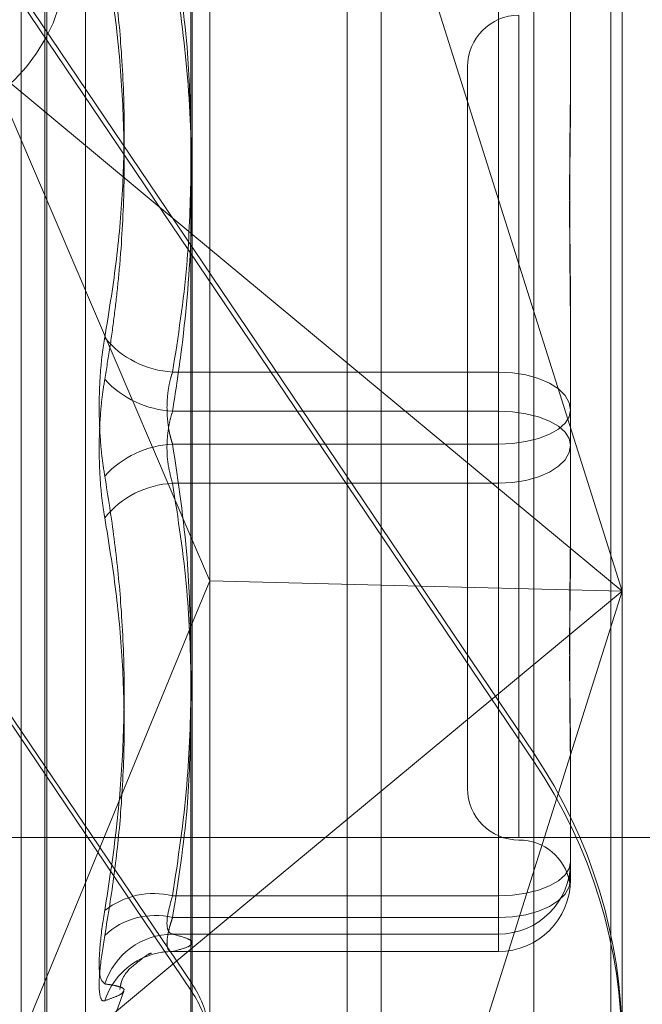
# Model space of a CAD drawing. Units: inches. Extents: x 0 to 23.4, y 0 to 16.5.
# Drawn here: x 12.2 to 12.2, y 10.9 to 11 of the extents above; entities that cross this region are included whole.
import ezdxf

# ---------------------------------------------------------------- set-up
doc = ezdxf.new("R2010")
doc.units = ezdxf.units.IN
doc.header["$MEASUREMENT"] = 0
doc.linetypes.add('CENTERX2', pattern=[0.7999999999999999, 0.5, -0.1, 0.1, -0.1])
doc.linetypes.add('HIDDEN', pattern=[0.07500000000000001, 0.05, -0.025])

msp = doc.modelspace()

# ---------------------------------------------------------------- linework, layer by layer
at = {"color": 7, "linetype": 'Continuous', "lineweight": 15}
for p, q in [((12.2160247359, 11.2700629349), (12.2160247359, 4.6199962682)), ((12.2257691803, 11.2700629349), (12.2257691803, 4.6199962682)), ((12.2079533234, 11.261547142), (12.2079533234, 4.628512061)), ((12.2079533234, 10.9532851418), (12.2160247359, 10.9465826598)), ((12.2079533234, 10.940392343), (12.2087513111, 10.9385287771)), ((12.2079533234, 10.9365908361), (12.2087513111, 10.9385287771)), ((12.2160247359, 10.9383473656), (12.2087513111, 10.9385287771)), ((12.2160247359, 10.9296020443), (12.2079533234, 10.9228995623))]:
    msp.add_line(p, q, dxfattribs=at)
at = {"color": 7, "linetype": 'HIDDEN', "lineweight": 0}
for p, q in [((12.2243247359, 4.6199962682), (12.2243247359, 11.2700629349)), ((12.2257691803, 11.2700629349), (12.2257691803, 4.6199962682)), ((12.2145802915, 4.7401684904), (12.2145802915, 11.1498907126)), ((12.2007511957, 10.8999192271), (12.2007511957, 10.9851714758)), ((12.2225051694, 10.984072821), (12.2225051694, 10.8988205723)), ((12.2080025202, 10.8984867987), (12.2080025202, 10.9837390473)), ((12.2087513111, 10.9385287771), (12.2087513111, 10.9830732316)), ((12.2145802915, 10.9829898827), (12.2145802915, 10.8958046117)), ((12.2262491239, 10.9832538175), (12.2262491239, 10.9380923521)), ((12.201752186, 10.9155106015), (12.201752186, 10.9744315352)), ((12.201839312, 10.9156276679), (12.201839312, 10.9745486016)), ((12.2034835685, 10.9166533633), (12.2034835685, 10.9732991798)), ((12.2262491239, 10.9380923521), (12.2160247359, 10.9704570042)), ((12.2209997801, 10.965819644), (12.2209997801, 10.9473906804)), ((12.2209997801, 10.9457288598), (12.2209997801, 10.9648983238)), ((12.2007511957, 10.9634382673), (12.2225051694, 10.931213192)), ((12.2240618973, 10.9634585651), (12.2240618973, 10.9589957023)), ((12.2225051694, 10.9308658085), (12.2007511957, 10.9630908838)), ((12.2218746707, 10.9625129236), (12.2218746707, 10.9276354401)), ((12.1993863027, 10.9603991757), (12.2079533234, 10.9532851418)), ((12.1993863027, 10.9603991757), (12.2079533234, 10.940392343)), ((12.2196874441, 10.9603401877), (12.2196874441, 10.9297190154)), ((12.1862485465, 10.9533008363), (12.2080025202, 10.921075761)), ((12.2240618973, 10.9500605681), (12.2240618973, 10.9487744227)), ((12.2240618973, 10.948751964), (12.2240618973, 10.9442891011)), ((12.2209997801, 10.9473906804), (12.2071714987, 10.9473906804)), ((12.2209997801, 10.9443303433), (12.2209997801, 10.9473906804)), ((12.2160247359, 10.9465826598), (12.2262491239, 10.9380923521)), ((12.2071714987, 10.9457288598), (12.2209997801, 10.9457288598)), ((12.2209997801, 10.9457288598), (12.2209997801, 10.9426685226)), ((12.2071714987, 10.9443303433), (12.2209997801, 10.9443303433)), ((12.2209997801, 10.9443303433), (12.2209997801, 10.9251608793)), ((12.2240618973, 10.9442891011), (12.2240618973, 10.9399986349)), ((12.2209997801, 10.9426685226), (12.2071714987, 10.9426685226)), ((12.2209997801, 10.924239559), (12.2209997801, 10.9426685226)), ((12.2087513111, 10.8989857276), (12.2087513111, 10.9385287771)), ((12.2262491239, 10.9380923521), (12.2160247359, 10.9383473656)), ((12.2160247359, 10.9057276999), (12.2262491239, 10.9380923521)), ((12.2262491239, 10.9380923521), (12.2160247359, 10.9296020443)), ((12.2262491239, 10.9380923521), (12.2262491239, 10.8980015689)), ((12.1993863027, 10.9157855284), (12.2079533234, 10.9365908361)), ((12.2080025202, 10.9214231445), (12.2001449516, 10.9330628911)), ((12.2225051694, 10.9308658085), (12.2225051694, 10.931213192)), ((12.2240618973, 10.9310635008), (12.2240618973, 10.9301506037)), ((12.2240618973, 10.9301506037), (12.2240618973, 10.9258601375)), ((12.2209997801, 10.9251608793), (12.2071714987, 10.9251608793)), ((12.2209997801, 10.9235403008), (12.2209997801, 10.9251608793)), ((12.2071714987, 10.924239559), (12.2209997801, 10.924239559)), ((12.2209997801, 10.924239559), (12.2209997801, 10.9227980203)), ((12.2071714987, 10.9235403008), (12.2209997801, 10.9235403008)), ((12.2209997801, 10.9235403008), (12.2209997801, 10.9227998004)), ((12.2079533234, 10.9228995623), (12.1993863027, 10.9157855284)), ((12.2071453586, 10.9227980203), (12.2209997801, 10.9227980203)), ((12.2209997801, 10.9227998004), (12.2071714987, 10.9227998004)), ((12.2209997801, 10.9227980203), (12.2209997801, 10.9227998004)), ((12.2051004691, 10.9211527893), (12.205086268, 10.9211250552)), ((12.2080025202, 10.9214231445), (12.2080025202, 10.921075761)), ((12.2034835685, 10.9166533633), (12.2051082228, 10.9211170643))]:
    msp.add_line(p, q, dxfattribs=at)
at = {"color": 7, "linetype": 'CENTERX2', "lineweight": 0}
msp.add_line((11.8923422123, 10.9276407126), (12.4490422123, 10.9276407126), dxfattribs=at)
at = {"color": 7, "linetype": 'HIDDEN', "lineweight": 0, "flags": 128}
for points in [[(12.2240618973, 10.9457701019), (12.2240030596, 10.9460862611), (12.2238288075, 10.9463902705), (12.2235458375, 10.9466704471), (12.223165024, 10.946916024), (12.2227010013, 10.9471175637), (12.2221716016, 10.9472673212), (12.2215971695, 10.9473595415), (12.2209997801, 10.9473906804)], [(12.2240618973, 10.9457701019), (12.2240030596, 10.945489219), (12.2238288075, 10.9452191302), (12.2235458375, 10.9449702149), (12.223165024, 10.9447520388), (12.2227010013, 10.9445729864), (12.2221716016, 10.9444399384), (12.2215971695, 10.9443580079), (12.2209997801, 10.9443303433)], [(12.2209997801, 10.9457288598), (12.2215971695, 10.9457011952), (12.2221716016, 10.9456192647), (12.2227010013, 10.9454862167), (12.223165024, 10.9453071642), (12.2235458375, 10.9450889882), (12.2238288075, 10.9448400729), (12.2240030596, 10.9445699841), (12.2240618973, 10.9442891011)], [(12.2209997801, 10.9426685226), (12.2215971695, 10.9426996616), (12.2221716016, 10.9427918818), (12.2227010013, 10.9429416393), (12.223165024, 10.9431431791), (12.2235458375, 10.9433887559), (12.2238288075, 10.9436689326), (12.2240030596, 10.9439729419), (12.2240618973, 10.9442891011)], [(12.2209997801, 10.9251608793), (12.2215971695, 10.9251885439), (12.2221716016, 10.9252704744), (12.2227010013, 10.9254035224), (12.223165024, 10.9255825748), (12.2235458375, 10.9258007509), (12.2238288075, 10.9260496662), (12.2240030596, 10.926319755), (12.2240618973, 10.9266006379)], [(12.2209997801, 10.924239559), (12.2215971695, 10.924270698), (12.2221716016, 10.9243629182), (12.2227010013, 10.9245126757), (12.223165024, 10.9247142155), (12.2235458375, 10.9249597923), (12.2238288075, 10.925239969), (12.2240030596, 10.9255439783), (12.2240618973, 10.9258601375)]]:
    msp.add_lwpolyline(points, dxfattribs=at)
at = {"color": 7, "linetype": 'HIDDEN', "lineweight": 0}
msp.add_circle((12.195135847, 10.9651407126), 0.0075555555555553, dxfattribs=at)
for centre, radius, start, end in [((12.2218746707, 10.9603401877), 0.0021872265966767, 90, 180), ((12.2073683145, 10.9513317897), 0.0039460206467577, 218.8236047859, 267.1410702206), ((12.2073891115, 10.9499187273), 0.0041955149250903, 222.4635280071, 267.0268512295), ((12.2073891115, 10.9401404757), 0.0041955149249939, 92.9731487699, 137.5364719933), ((12.2073683145, 10.9387274133), 0.0039460206466548, 92.8589297786, 141.1763952148), ((12.2043771665, 10.9189756255), 0.0218719574261226, 1.85561e-05, 34.0218783134), ((12.2043771665, 10.9186282421), 0.021871957426183, 1.85562e-05, 34.0218783134), ((12.2218746707, 10.9297190154), 0.0021872265966767, 180, 270), ((12.2218746707, 10.9253445622), 0.0021872265966767, 10.5191440943, 90), ((12.2210006699, 10.9266015282), 0.0030612275713021, 269.9833460882, 359.9833364014), ((12.2210006699, 10.9258610278), 0.003061227571314, 269.9833460885, 359.9833364009), ((12.20636378, 10.9219189754), 0.0033410103999256, 76.0096299638, 128.2790701841), ((12.2064307275, 10.9212097943), 0.0031190088303029, 76.260839961, 133.2395589308), ((12.2071985389, 10.9204886197), 0.0030518008543958, 90.5076708784, 162.1252183634), ((12.2071713208, 10.9197777958), 0.003025548916703, 109.844150212, 161.9879342049), ((12.2071564336, 10.919803776), 0.002996062245657, 89.7118988611, 109.7450160892), ((12.2043769153, 10.9189756293), 0.0043743961487931, 9.2410832396, 34.0218677982), ((12.2043769153, 10.9186282458), 0.0043743961488532, 9.2410832393, 34.021867798)]:
    msp.add_arc(centre, radius, start, end, dxfattribs=at)
for points, knots in [([(12.20429404975585, 10.96657722384256), (12.20443550163285, 10.96571188793596), (12.20471863070029, 10.96397983776129), (12.20500871526506, 10.96119830080509), (12.20515112562221, 10.95823815444137), (12.20507846808515, 10.95510247341022), (12.20480335154416, 10.9519701319825), (12.20446397223263, 10.94989628007025), (12.20429404975585, 10.94885793141012)], [0, 0, 0, 0, 0.1460701271534011, 0.2923729239911983, 0.467860767731243, 0.6439417425229107, 0.8217266081561314, 1, 1, 1, 1]), ([(12.20429404975584, 10.94708624812332), (12.20436730888346, 10.94752860356206), (12.20451385285524, 10.94841346972204), (12.20469791496991, 10.94974687154654), (12.20485290527982, 10.95108522303731), (12.20503078128575, 10.95305471486943), (12.20515071621417, 10.95566761609358), (12.20507857858798, 10.95893769069765), (12.20480332371878, 10.96222804473556), (12.20446396294902, 10.96442002936693), (12.20429404975585, 10.96551752542804)], [0, 0, 0, 0, 0.0730244203118537, 0.1460744747943627, 0.2192120308013278, 0.2923837479628909, 0.4678689074142655, 0.6439471888444196, 0.8217293350530144, 1, 1, 1, 1]), ([(12.20795332339744, 10.95743332336495), (12.20792171859693, 10.95867751149366), (12.20785040346788, 10.96148497857299), (12.20741432168685, 10.96426926997669), (12.20717149872589, 10.96581964404014)], [0, 0, 0, 0, 0.4431710483365989, 1, 1, 1, 1]), ([(12.20717149872589, 10.96489832376375), (12.20729245849587, 10.96411501575091), (12.20765599782361, 10.96176081758699), (12.20800666911335, 10.95778979407074), (12.20801467760161, 10.95297664588101), (12.20766748040115, 10.94894668089915), (12.2072957099388, 10.94653471506618), (12.20717149872588, 10.94572885975503)], [0, 0, 0, 0, 0.1232750349474296, 0.3704977558945168, 0.6204248052911202, 0.8731811692952314, 1, 1, 1, 1]), ([(12.22406189732593, 10.95990859936487), (12.22406189483751, 10.95989569027518), (12.22406183949109, 10.95960857057772), (12.22405811362091, 10.9590390565731), (12.22404789528319, 10.95818273957214), (12.22403691559303, 10.95730460864716), (12.22402755694718, 10.95632550280913), (12.2240237734022, 10.9553239016461), (12.22402671888684, 10.95430136611285), (12.22403421252389, 10.95334596636358), (12.22404480379141, 10.95237303688625), (12.22405658094814, 10.95129582919076), (12.2240618246839, 10.95052037689524), (12.2240618948241, 10.95007640410951), (12.22406189732592, 10.95006056811751)], [0, 0, 0, 0, 0.0044167420360401, 0.0982357135521288, 0.1921423741891897, 0.2863092442112991, 0.3805649735115458, 0.4999999541270714, 0.5938191100073921, 0.6877289020550537, 0.7819071526309873, 0.8761736387942608, 0.995583257963238, 1, 1, 1, 1]), ([(12.22406189732593, 10.94875196396952), (12.22406189483752, 10.9487682141951), (12.22406183949109, 10.94912964633048), (12.22405811362091, 10.94983275857512), (12.22404789528319, 10.95085269876908), (12.22403691559302, 10.95186153889074), (12.22402755694718, 10.95294664524203), (12.22402377340219, 10.95401241043525), (12.22402671888683, 10.95505726893644), (12.22403421252388, 10.95599944204498), (12.22404480379141, 10.95692545644468), (12.22405658094814, 10.95791494096241), (12.2240618246839, 10.9585993683844), (12.2240618948241, 10.95898205239296), (12.22406189732592, 10.95899570228568)], [0, 0, 0, 0, 0.004416742036353, 0.0982357135520961, 0.1921423741897722, 0.2863092442117241, 0.380564973511799, 0.4999999541272224, 0.5938191100075431, 0.6877289020557881, 0.7819071526310084, 0.8761736387949765, 0.9955832579645199, 1, 1, 1, 1]), ([(12.20717149872588, 10.94739068044049), (12.20740819636137, 10.9488992992125), (12.20783775816563, 10.95163715926893), (12.2079175144927, 10.95439779771477), (12.20795332339744, 10.95563726601448)], [0, 0, 0, 0, 0.5510211409320586, 1, 1, 1, 1]), ([(12.20429404975585, 10.94297295494128), (12.20425173652126, 10.9432480922187), (12.20416590792074, 10.94380618350379), (12.20408926832132, 10.94471573051858), (12.20405285627444, 10.94565881774865), (12.20406158008757, 10.94659438908822), (12.20411445063629, 10.94750808053986), (12.20419511263735, 10.9482624597632), (12.20426668532413, 10.94869323343356), (12.20429404975585, 10.94885793141012)], [0, 0, 0, 0, 0.1495103293171277, 0.3032682906822575, 0.4528101939430018, 0.6068134906945315, 0.7543444163143193, 0.9060783414914677, 1, 1, 1, 1]), ([(12.20429404975584, 10.94708624812332), (12.20425173652125, 10.94681111084591), (12.20416590792073, 10.94625301956081), (12.20408926832132, 10.94534347254601), (12.20405285627442, 10.94440038531594), (12.20406158008757, 10.94346481397638), (12.20411445063627, 10.94255112252473), (12.20419511263735, 10.9417967433014), (12.20426668532413, 10.94136596963104), (12.20429404975585, 10.94120127165448)], [0, 0, 0, 0, 0.1495103293180779, 0.303268290682872, 0.4528101939441095, 0.6068134906953304, 0.7543444163144765, 0.9060783414914637, 1, 1, 1, 1]), ([(12.20717149872589, 10.94433034330957), (12.20714994308319, 10.94439929147921), (12.20710668130213, 10.94453766919599), (12.20703808364154, 10.94481894977376), (12.20697400391996, 10.94518312669751), (12.2069346807565, 10.94563420513247), (12.20693362430969, 10.94609987416147), (12.20697343679747, 10.94655627318684), (12.20705020429008, 10.94699668499566), (12.20713069457985, 10.94725813810612), (12.20717149872588, 10.94739068044049)], [0, 0, 0, 0, 0.074011653606826, 0.1485400365962109, 0.2854592925037337, 0.4261722876892825, 0.5675880565960351, 0.71341914188167, 0.8547192808102096, 1, 1, 1, 1]), ([(12.20717149872588, 10.94572885975503), (12.20712999311207, 10.94558833122737), (12.20701110901077, 10.94518581681593), (12.20691689632919, 10.94441867298287), (12.20694803487986, 10.94347888288277), (12.20709705832145, 10.94293847029783), (12.20717149872589, 10.94266852262411)], [0, 0, 0, 0, 0.1488797913315144, 0.4264348497920525, 0.7134919090676903, 1, 1, 1, 1]), ([(12.20795332339744, 10.93560704905168), (12.20792171859693, 10.93690123032368), (12.20785040346788, 10.93982150518566), (12.20741432168685, 10.94271767314238), (12.20717149872589, 10.94433034330957)], [0, 0, 0, 0, 0.4431710483327646, 1, 1, 1, 1]), ([(12.20429404975585, 10.94297295494128), (12.20443550163285, 10.94208725631753), (12.20471863070029, 10.94031444827357), (12.20500871526506, 10.93745403894604), (12.2051511256222, 10.93439168119151), (12.20507846808515, 10.93112148693601), (12.20480335154415, 10.92783116473274), (12.20446397223263, 10.92563917583419), (12.20429404975585, 10.92454167763657)], [0, 0, 0, 0, 0.1460701271534324, 0.2923729239914846, 0.4678607677315081, 0.6439417425231027, 0.8217266081564082, 1, 1, 1, 1]), ([(12.20717149872589, 10.94266852262411), (12.20740681903018, 10.941159814164), (12.20785116829001, 10.93831095890027), (12.2079315522949, 10.93543840320059), (12.20796936620864, 10.93408710733512)], [0, 0, 0, 0, 0.5295841032394557, 1, 1, 1, 1]), ([(12.20429404975585, 10.92348197922204), (12.20443550163285, 10.92434731512864), (12.20471863070029, 10.92607936530331), (12.20500871526506, 10.92886090225952), (12.2051511256222, 10.93182104862322), (12.20507846808516, 10.93495672965439), (12.20480335154416, 10.93808907108211), (12.20446397223263, 10.94016292299436), (12.20429404975585, 10.94120127165448)], [0, 0, 0, 0, 0.1460701271531827, 0.2923729239909834, 0.4678607677315205, 0.643941742522937, 0.8217266081557536, 1, 1, 1, 1]), ([(12.22406189732592, 10.94130723909508), (12.22406189483751, 10.94129098886949), (12.22406183949109, 10.94092955673415), (12.22405811362091, 10.94022644448947), (12.22404789528319, 10.93920650429551), (12.22403691559302, 10.93819766417387), (12.22402755694718, 10.93711255782256), (12.2240237734022, 10.93604679262936), (12.22402671888683, 10.93500193412815), (12.22403421252389, 10.93405976101962), (12.22404480379142, 10.93313374661992), (12.22405658094815, 10.93214426210219), (12.22406182468391, 10.93145983468016), (12.22406189482411, 10.93107715067165), (12.22406189732593, 10.93106350077892)], [0, 0, 0, 0, 0.004416742037196, 0.0982357135535048, 0.1921423741893553, 0.2863092442118503, 0.3805649735121378, 0.4999999541275507, 0.5938191100080413, 0.6877289020562067, 0.7819071526308963, 0.8761736387946483, 0.9955832579639716, 1, 1, 1, 1]), ([(12.22406189732593, 10.93015060369973), (12.22406189479591, 10.93016351281172), (12.2240617847448, 10.93072503660722), (12.22404802305471, 10.93186766374945), (12.22402868749778, 10.93342709646776), (12.22402258086534, 10.93504105352972), (12.22403248458821, 10.936706760612), (12.22405427729183, 10.93842863370881), (12.22406182488158, 10.93953882595887), (12.22406189483092, 10.93998279894783), (12.22406189732593, 10.93999863494708)], [0, 0, 0, 0, 0.0044171339980284, 0.1921376040166348, 0.3805546246650547, 0.5000002044713947, 0.6877231969020916, 0.8761626498919711, 0.9955828660022678, 1, 1, 1, 1]), ([(12.20717149872588, 10.92516087930083), (12.20740681903017, 10.926730209685), (12.20785116829, 10.92969353576403), (12.2079315522949, 10.93268151459422), (12.20796936620864, 10.93408710733512)], [0, 0, 0, 0, 0.5295841032397516, 1, 1, 1, 1]), ([(12.20795332339744, 10.93262587969962), (12.20792171859693, 10.93138169157091), (12.20785040346788, 10.9285742244916), (12.20741432168685, 10.9257899330879), (12.20717149872589, 10.92423955902446)], [0, 0, 0, 0, 0.4431710483354706, 1, 1, 1, 1]), ([(12.22406189732592, 10.9264282412625), (12.22406189483751, 10.92642490012661), (12.22406183949109, 10.92635058768865), (12.22405811362091, 10.92621698944877), (12.22404789528319, 10.92605336625565), (12.22403691559302, 10.92592265705904), (12.22402755694718, 10.92581665654572), (12.22402377340219, 10.92575249251554), (12.22402671888683, 10.92573016954763), (12.22403421252388, 10.92574339618834), (12.22404480379141, 10.92579031126598), (12.22405658094814, 10.92587803444379), (12.2240618246839, 10.92596905931707), (12.2240618948241, 10.92603034809443), (12.22406189732592, 10.92603253419371)], [0, 0, 0, 0, 0.0044167420365857, 0.098235713552666, 0.1921423741910277, 0.2863092442114435, 0.3805649735128789, 0.4999999541272828, 0.5938191100077062, 0.687728902055898, 0.7819071526310574, 0.8761736387948739, 0.9955832579652409, 1, 1, 1, 1]), ([(12.20717149872588, 10.92354030080172), (12.20712999311207, 10.9235525777969), (12.20701110901077, 10.92358774266751), (12.20691689632919, 10.92384936913271), (12.20694803487986, 10.92439585482147), (12.20709705832145, 10.92490603390789), (12.20717149872588, 10.92516087930083)], [0, 0, 0, 0, 0.1488797913335275, 0.4264348497934553, 0.7134919090693261, 1, 1, 1, 1]), ([(12.20429404975585, 10.92142533263102), (12.20421576800058, 10.92149561041805), (12.20405914511743, 10.92163621929412), (12.20404247192632, 10.92259856614541), (12.20415263741882, 10.92367065683924), (12.20426672495586, 10.92437337217209), (12.20429404975585, 10.92454167763657)], [0, 0, 0, 0, 0.3031799493545848, 0.6065898448017872, 0.9057753889696131, 1, 1, 1, 1]), ([(12.20717149872589, 10.92423955902446), (12.20714994308319, 10.9241749269643), (12.20710668130213, 10.92404521160039), (12.20703808364154, 10.92380960209003), (12.20697400391995, 10.92354113787075), (12.2069346807565, 10.92326893803458), (12.20693362430968, 10.92304826346671), (12.20697343679747, 10.92289422194171), (12.20705020429008, 10.92280362224618), (12.20713069457985, 10.92280108608617), (12.20717149872588, 10.92279980039266)], [0, 0, 0, 0, 0.0740116536061504, 0.1485400365934103, 0.2854592925032979, 0.4261722876922508, 0.5675880565960325, 0.7134191418812721, 0.8547192808116243, 1, 1, 1, 1]), ([(12.20429404975585, 10.92348197922204), (12.20421576800058, 10.92297845147132), (12.20405914511743, 10.92197101407051), (12.20404247192633, 10.92101579867703), (12.20415263741882, 10.92069518216704), (12.20426672495586, 10.92070983766077), (12.20429404975584, 10.92071334775876)], [0, 0, 0, 0, 0.3031799493576882, 0.6065898448021199, 0.9057753889696869, 1, 1, 1, 1]), ([(12.20717149872588, 10.92279980039266), (12.20739949922482, 10.92286042793566), (12.20785661593763, 10.9229819797011), (12.20806053090854, 10.92316699861499), (12.20787056650864, 10.92335373648023), (12.20740496014683, 10.9234779955823), (12.20717149872588, 10.92354030080172)], [0, 0, 0, 0, 0.2466534549151398, 0.4945139025588708, 0.7465423322002177, 1, 1, 1, 1]), ([(12.20493349923349, 10.92118763449852), (12.20494885348873, 10.92128071884476), (12.20503669121498, 10.9218132303338), (12.20565288029835, 10.92232642201623), (12.20613644216304, 10.92270040479094), (12.20636809781947, 10.92275303583881), (12.2062125262405, 10.92271204836089), (12.20612897097687, 10.92269003457439)], [0, 0, 0, 0, 0.0360395820918201, 0.2061731354221932, 0.3878353787484149, 0.6712151624670999, 0.9999999999999999, 0.9999999999999999, 0.9999999999999999, 0.9999999999999999]), ([(12.20429404975585, 10.92142533263102), (12.20443624000355, 10.92140505435128), (12.20472084698851, 10.92136446549127), (12.20499909529196, 10.92128423956794), (12.20513956479077, 10.92121550536371), (12.2051059850446, 10.92116163778783), (12.2051004691053, 10.92115278929096)], [0, 0, 0, 0, 0.2907719447559007, 0.582007049352343, 0.9313388572995618, 1, 1, 1, 1]), ([(12.20508626800901, 10.92112505520778), (12.20507917532229, 10.92109920870821), (12.20506007980798, 10.92102962263708), (12.20479780958521, 10.92089000144197), (12.20446212322402, 10.92077228615653), (12.20429404975584, 10.92071334775876)], [0, 0, 0, 0, 0.2278311949718191, 0.6133858741996937, 0.9999999999999999, 0.9999999999999999, 0.9999999999999999, 0.9999999999999999])]:
    msp.add_open_spline(points, degree=3, knots=knots, dxfattribs=at)

doc.saveas('drawing.dxf')
